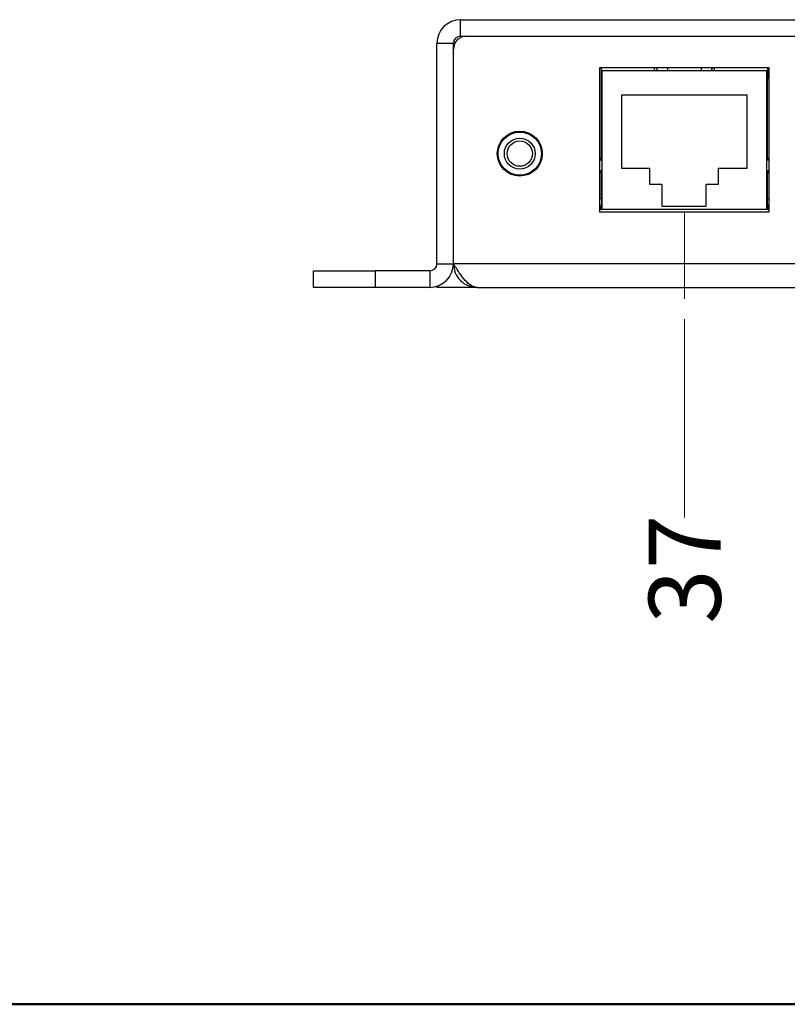
# Paper-space layout 'Sheet1' of a CAD drawing. Units: millimetres. Extents: x 3 to 429, y 3 to 276.
# Drawn here: x 167 to 204, y 13 to 61 of the extents above; entities that cross this region are included whole.
import ezdxf

# ---------------------------------------------------------------- set-up
doc = ezdxf.new("R2010")
doc.units = ezdxf.units.MM
doc.linetypes.add('CENTERX2', pattern=[20.32, 12.7, -2.54, 2.54, -2.54])
doc.styles.add('SLDTEXTSTYLE0', font='TXT', dxfattribs={"width": 0.75})
doc.dimstyles.new('SLDDIMSTYLE1', dxfattribs={"dimtxt": 3.5, "dimasz": 3.556, "dimexe": 0, "dimexo": 0.0625, "dimgap": 0.875, "dimtad": 0, "dimtih": 1, "dimtoh": 1, "dimdec": 1, "dimlfac": 2, "dimrnd": 1e-09, "dimzin": 12, "dimdsep": 46, "dimtxsty": 'SLDTEXTSTYLE0', "dimblk1": 'NONE', "dimblk2": 'NONE', "dimsah": 1, "dimcen": 0.09, "dimadec": 0, "dimazin": 3, "dimtfac": 1, "dimtdec": 1, "dimtofl": 0, "dimtmove": 0, "dimatfit": 3, "dimldrblk": 'NONE', "dimfxl": 1, "dimfrac": 2, "dimtolj": 1, "dimtzin": 12, "dimarcsym": 0})

# ---------------------------------------------------------------- blocks, each defined once
blk = doc.blocks.new('_D_2')
at = {"color": 7, "linetype": 'Continuous', "lineweight": 18}
blk.add_line((199.439, 46.004), (199.439, 36.371), dxfattribs=at)
at = {"color": 7, "linetype": 'Continuous', "lineweight": 18, "insert": (197.705, 31.199), "char_height": 3.5, "attachment_point": 1, "rotation": 90, "style": 'SLDTEXTSTYLE0'}
blk.add_mtext('37', dxfattribs=at)
blk = doc.blocks.new('_None')

psp = doc.layouts.new('Sheet1')

# ---------------------------------------------------------------- linework, layer by layer
at = {"color": 7, "linetype": 'Continuous', "lineweight": 25}
for p, q in [((188.564, 59.77), (188.564, 60.57)), ((188.564, 60.57), (247.314, 60.57)), ((188.214, 59.42), (187.414, 59.42)), ((187.414, 48.707), (187.414, 59.42)), ((188.214, 48.707), (188.214, 59.42)), ((188.564, 59.77), (247.314, 59.77)), ((188.849, 59.77), (247.029, 59.77)), ((188.214, 48.707), (188.214, 59.135)), ((203.564, 58.232), (195.314, 58.232)), ((195.314, 58.232), (195.314, 51.232)), ((195.439, 51.357), (195.439, 58.107)), ((195.439, 58.107), (203.439, 58.107)), ((198.119, 58.107), (198.119, 58.132)), ((198.614, 58.232), (198.614, 58.107)), ((200.264, 58.107), (200.264, 58.232)), ((200.759, 58.132), (200.759, 58.107)), ((203.439, 51.357), (203.439, 58.107)), ((203.564, 51.232), (203.564, 58.232)), ((195.409, 57.882), (195.439, 57.882)), ((195.409, 57.682), (195.409, 57.882)), ((195.409, 53.832), (195.409, 57.682)), ((195.439, 57.682), (195.409, 57.682)), ((203.439, 57.882), (203.469, 57.882)), ((203.469, 57.682), (203.439, 57.682)), ((203.469, 57.882), (203.469, 57.682)), ((203.469, 53.832), (203.469, 57.682)), ((202.489, 56.907), (196.389, 56.907)), ((196.389, 56.907), (196.389, 53.347)), ((202.489, 53.347), (202.489, 56.907)), ((202.489, 53.347), (202.489, 56.907)), ((195.314, 53.832), (195.409, 53.832)), ((195.439, 53.732), (195.314, 53.732)), ((195.409, 53.832), (195.439, 53.832)), ((195.409, 53.732), (195.409, 53.832)), ((203.439, 53.832), (203.469, 53.832)), ((203.564, 53.732), (203.439, 53.732)), ((203.469, 53.832), (203.564, 53.832)), ((203.469, 53.832), (203.469, 53.732)), ((195.314, 53.232), (195.439, 53.232)), ((195.409, 53.132), (195.409, 53.232)), ((196.389, 53.347), (197.762, 53.347)), ((197.762, 52.557), (197.762, 53.347)), ((201.087, 53.347), (201.087, 52.557)), ((201.087, 53.347), (202.489, 53.347)), ((201.087, 53.347), (201.087, 53.347)), ((201.087, 53.347), (201.087, 52.557)), ((203.439, 53.232), (203.564, 53.232)), ((203.469, 53.232), (203.469, 53.132)), ((195.409, 53.132), (195.314, 53.132)), ((195.409, 51.882), (195.409, 53.132)), ((195.439, 53.132), (195.409, 53.132)), ((203.469, 53.132), (203.439, 53.132)), ((203.469, 51.882), (203.469, 53.132)), ((203.564, 53.132), (203.469, 53.132)), ((198.349, 52.557), (197.762, 52.557)), ((198.349, 52.557), (198.349, 51.507)), ((200.499, 51.507), (200.499, 52.557)), ((201.087, 52.557), (200.499, 52.557)), ((200.499, 51.507), (200.499, 52.557)), ((200.499, 52.557), (200.499, 52.557)), ((195.314, 51.882), (195.326, 51.882)), ((195.326, 51.882), (195.409, 51.882)), ((195.409, 51.882), (195.434, 51.882)), ((195.409, 51.882), (195.409, 51.632)), ((195.434, 51.732), (195.409, 51.732)), ((195.434, 51.507), (195.434, 51.882)), ((203.444, 51.882), (203.469, 51.882)), ((203.444, 51.882), (203.444, 51.507)), ((203.469, 51.732), (203.444, 51.732)), ((203.469, 51.882), (203.552, 51.882)), ((203.469, 51.632), (203.469, 51.882)), ((203.552, 51.882), (203.564, 51.882)), ((195.314, 51.357), (195.439, 51.357)), ((195.314, 51.232), (203.564, 51.232)), ((195.409, 51.632), (195.352, 51.357)), ((195.434, 51.507), (195.439, 51.507)), ((195.434, 51.507), (195.434, 51.457)), ((195.439, 51.357), (203.439, 51.357)), ((198.349, 51.507), (200.499, 51.507)), ((203.439, 51.507), (203.444, 51.507)), ((203.439, 51.357), (203.564, 51.357)), ((203.444, 51.457), (203.444, 51.507)), ((203.526, 51.357), (203.469, 51.632)), ((181.414, 47.557), (181.414, 48.357)), ((181.414, 48.357), (184.414, 48.357)), ((184.414, 48.357), (184.414, 47.557)), ((187.064, 48.357), (184.414, 48.357)), ((187.064, 48.357), (187.064, 47.557)), ((187.414, 48.707), (188.214, 48.707)), ((247.664, 48.707), (188.214, 48.707)), ((184.414, 47.557), (181.414, 47.557)), ((187.064, 47.557), (184.414, 47.557)), ((187.414, 47.612), (187.414, 47.557)), ((189.364, 47.557), (187.414, 47.557)), ((189.364, 47.557), (246.514, 47.557))]:
    psp.add_line(p, q, dxfattribs=at)
at = {"color": 208, "linetype": 'Continuous', "lineweight": 25}
for p, q in [((195.409, 57.882), (195.409, 58.232)), ((197.969, 58.232), (197.969, 58.107)), ((200.909, 58.107), (200.909, 58.232)), ((203.469, 58.232), (203.469, 57.882))]:
    psp.add_line(p, q, dxfattribs=at)
at = {"color": 7, "linetype": 'CENTERX2', "lineweight": 18}
psp.add_line((199.439, 51.232), (199.439, 47.004), dxfattribs=at)
at = {"color": 7, "linetype": 'Continuous', "lineweight": 50}
psp.add_line((419.1, 12.7), (12.7, 12.7), dxfattribs=at)
at = {"color": 7, "linetype": 'Continuous', "lineweight": 25, "flags": 128}
for points in [[(195.439, 51.426), (195.436, 51.437), (195.434, 51.457)], [(203.444, 51.457), (203.442, 51.437), (203.439, 51.426)]]:
    psp.add_lwpolyline(points, dxfattribs=at)
at = {"color": 7, "linetype": 'Continuous', "lineweight": 25}
for radius in [1.092, 1.05, 0.75, 0.615]:
    psp.add_circle((191.439, 54.057), radius, dxfattribs=at)
for centre, radius, start, end in [((188.564, 59.42), 1.15, 90, 180), ((188.564, 59.42), 0.35, 90, 180), ((188.849, 59.135), 0.635, 90, 180), ((200.909, 58.132), 0.15, 138.1897, 180), ((187.064, 48.707), 1.15, 270, 0), ((187.064, 48.707), 0.35, 270, 360)]:
    psp.add_arc(centre, radius, start, end, dxfattribs=at)
for points, knots in [([(198.119, 58.132), (198.116, 58.151), (198.112, 58.184), (198.094, 58.219), (198.081, 58.231), (198.08, 58.232)], [0, 0, 0, 0, 0.563955, 0.950971, 1, 1, 1, 1]), ([(189.364, 47.557), (189.268, 47.574), (189.076, 47.609), (188.789, 47.875), (188.501, 48.255), (188.31, 48.556), (188.214, 48.707)], [0, 0, 0, 0, 0.250001, 0.5, 0.75, 1, 1, 1, 1]), ([(188.214, 48.707), (188.231, 48.556), (188.266, 48.255), (188.532, 47.875), (188.912, 47.609), (189.213, 47.574), (189.364, 47.557)], [0, 0, 0, 0, 0.25, 0.5, 0.75, 1, 1, 1, 1])]:
    psp.add_open_spline(points, degree=3, knots=knots, dxfattribs=at)

# ---------------------------------------------------------------- dimensions: what is measured, and where the dimension line sits
at = {"color": 7, "linetype": 'Continuous', "lineweight": 18}
dim = psp.add_ordinate_dim(feature_location=(199.439, 47.004), offset=(0, -10.633), dtype=1, origin=(217.939, 47.557), dimstyle='SLDDIMSTYLE1', dxfattribs=at)
dim.commit()
dim.dimension.update_dxf_attribs({"geometry": '_D_2', "text_midpoint": (199.439, 33.785)})

doc.saveas('drawing.dxf')
